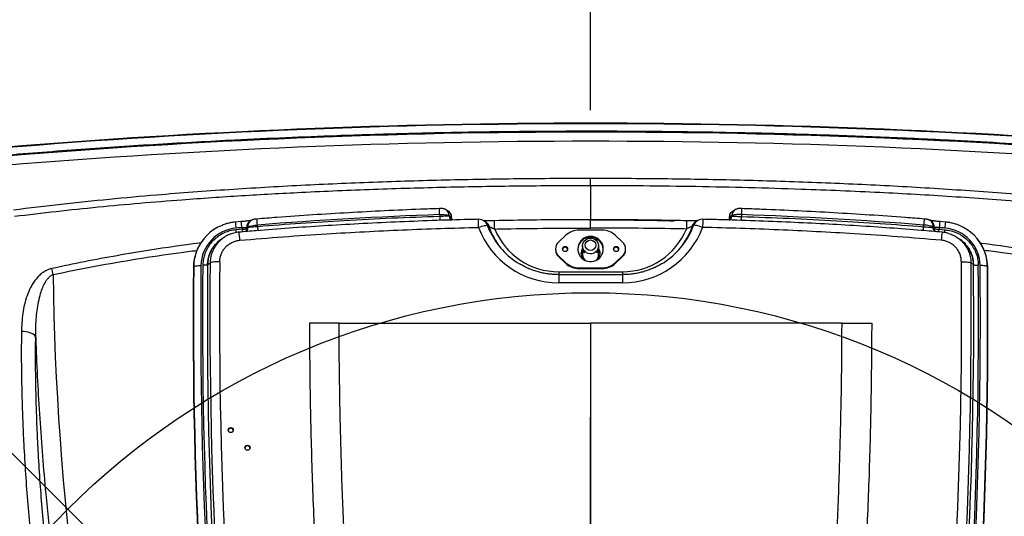
# Model space of a CAD drawing. Extents: x 5251 to 74866, y 269 to 17244.
# Drawn here: x 21467 to 22444, y 9898 to 10391 of the extents above; entities that cross this region are included whole.
import ezdxf

# ---------------------------------------------------------------- set-up
doc = ezdxf.new("R2010")
doc.units = 0
doc.header["$LTSCALE"] = 48
doc.header["$MEASUREMENT"] = 0
doc.linetypes.add('CENTER', pattern=[50.8, 31.75, -6.35, 6.35, -6.35])

# ---------------------------------------------------------------- blocks, each defined once
blk = doc.blocks.new('A$Cb62c5e9b')
for p, q in [((1005.58, 1738.63), (1005.58, 1746.19)), ((855.86, 1709.94), (855.92, 1708.15)), ((864.11, 1713.68), (861.76, 1715)), ((1149.41, 1715), (1147.06, 1713.69)), ((1155.31, 1709.94), (1155.25, 1708.15)), ((659.08, 1703.04), (653.48, 1702.57)), ((865.43, 1708.37), (865.41, 1709.06)), ((865.41, 1709.06), (867.73, 1707.77)), ((866.29, 1707.89), (865.43, 1708.37)), ((867.75, 1707.07), (867.73, 1707.77)), ((901.58, 1702.37), (900.47, 1703.26)), ((1005.58, 1696.65), (1005.58, 1704.9)), ((1143.42, 1707.07), (1143.44, 1707.77)), ((1145.76, 1709.06), (1143.44, 1707.77)), ((1144.88, 1707.89), (1145.74, 1708.37)), ((1145.74, 1708.37), (1145.76, 1709.06)), ((1343.24, 1703.64), (1342.21, 1704.26)), ((1357.68, 1702.57), (1352.09, 1703.04)), ((659.81, 1695.38), (653.92, 1694.87)), ((659.67, 1697.04), (659.81, 1695.38)), ((664.53, 1697.02), (665.56, 1697.64)), ((664.58, 1696.48), (664.53, 1697.02)), ((664.63, 1696.51), (664.58, 1696.48)), ((665.6, 1697.1), (664.63, 1696.51)), ((665.56, 1697.64), (665.6, 1697.1)), ((675.24, 1697.98), (675.1, 1699.61)), ((1017.04, 1694.56), (994.13, 1694.56)), ((1335.93, 1697.98), (1336.06, 1699.61)), ((1345.61, 1697.64), (1345.57, 1697.1)), ((1345.57, 1697.1), (1346.53, 1696.51)), ((1346.63, 1697.02), (1345.61, 1697.64)), ((1346.53, 1696.51), (1346.59, 1696.48)), ((1346.59, 1696.48), (1346.63, 1697.02)), ((1351.49, 1697.04), (1351.35, 1695.38)), ((1351.35, 1695.38), (1357.24, 1694.87)), ((622.14, 1686.23), (621.9, 1685.93)), ((639.61, 1685.75), (639.54, 1685.71)), ((642.05, 1687.37), (639.61, 1685.75)), ((981.13, 1689.48), (973.79, 1682.66)), ((1014.17, 1684.22), (1010.12, 1685.25)), ((1037.38, 1682.66), (1030.04, 1689.48)), ((1371.63, 1685.71), (1371.56, 1685.75)), ((1389.27, 1685.93), (1389.02, 1686.23)), ((970.8, 1675.85), (970.8, 1675.06)), ((997.68, 1678.87), (997.68, 1678.34)), ((997.68, 1676.69), (997.68, 1670.3)), ((1013.49, 1678.34), (1013.49, 1678.87)), ((1013.49, 1670.3), (1013.49, 1676.7)), ((1040.37, 1675.06), (1040.37, 1675.85)), ((625.74, 1660.34), (628.14, 1661.91)), ((973.79, 1669.03), (981.13, 1662.21)), ((973.79, 1669.03), (973.79, 1668.24)), ((973.79, 1668.24), (981.13, 1661.43)), ((981.13, 1662.21), (981.13, 1661.43)), ((1030.04, 1662.21), (1037.38, 1669.03)), ((1030.04, 1661.43), (1037.38, 1668.24)), ((1030.04, 1662.21), (1030.04, 1661.43)), ((1037.38, 1669.03), (1037.38, 1668.24)), ((1385.42, 1660.34), (1383.03, 1661.91)), ((611.59, 1657.86), (611.91, 1658.36)), ((625.69, 1660.31), (625.74, 1660.34)), ((973.96, 1653.3), (973.96, 1650.31)), ((973.96, 1653.3), (1037.21, 1653.3)), ((994.13, 1657.13), (1017.04, 1657.13)), ((994.13, 1657.13), (994.13, 1656.34)), ((994.13, 1656.34), (1017.04, 1656.34)), ((1017.04, 1657.13), (1017.04, 1656.34)), ((1037.21, 1653.3), (1037.21, 1650.31)), ((1385.48, 1660.31), (1385.42, 1660.34)), ((1399.58, 1657.86), (1399.26, 1658.36)), ((1037.21, 1650.34), (973.96, 1650.34)), ((973.96, 1650.34), (973.96, 1642.31)), ((1037.21, 1642.31), (973.96, 1642.31)), ((1037.21, 1650.34), (1037.21, 1642.31)), ((756.11, 1602.18), (726.66, 1602.18)), ((756.11, 1602.18), (1005.58, 1602.18)), ((1255.05, 1602.18), (1005.58, 1602.18)), ((1255.05, 1602.18), (1284.51, 1602.18)), ((667.59, 1478.59), (667.59, 1477.73))]:
    blk.add_line(p, q)
at = {"flags": 128}
for points in [[(668.95, 1704.26), (668.24, 1703.83), (667.93, 1703.64)], [(867.75, 1707.07), (867.35, 1707.3), (866.29, 1707.89)], [(1143.42, 1707.07), (1143.82, 1707.3), (1144.88, 1707.89)], [(894.46, 1697.33), (896.1, 1697.89), (897.7, 1698.38), (899.18, 1698.78), (900.51, 1699.08), (901.63, 1699.27), (902.51, 1699.34), (903.12, 1699.29), (903.45, 1699.13)], [(906.01, 1693.01), (905.46, 1694.19), (903.45, 1699.13)], [(1105.24, 1693.18), (1105.7, 1694.19), (1107.72, 1699.13)], [(1116.71, 1697.33), (1115.06, 1697.89), (1113.47, 1698.38), (1111.99, 1698.78), (1110.66, 1699.08), (1109.54, 1699.27), (1108.66, 1699.34), (1108.04, 1699.29), (1107.72, 1699.13)], [(1005.58, 1688.33), (1003.45, 1688.15), (1001.37, 1687.61), (999.41, 1686.74), (997.64, 1685.56), (996.09, 1684.09), (994.81, 1682.39), (993.85, 1680.5), (993.22, 1678.48), (992.95, 1676.38), (993.04, 1674.26), (993.49, 1672.19), (994.29, 1670.23), (995.41, 1668.43), (996.83, 1666.84), (998.5, 1665.51), (1000.37, 1664.48), (1002.4, 1663.77), (1004.51, 1663.42), (1006.66, 1663.42), (1008.77, 1663.77), (1010.79, 1664.48), (1012.67, 1665.51), (1014.34, 1666.84), (1015.75, 1668.43), (1016.88, 1670.23), (1017.68, 1672.19), (1018.13, 1674.26), (1018.22, 1676.38), (1017.95, 1678.48), (1017.32, 1680.5), (1016.35, 1682.39), (1015.08, 1684.09), (1013.53, 1685.56), (1011.75, 1686.74), (1009.8, 1687.61), (1007.72, 1688.15), (1005.58, 1688.33)], [(1005.58, 1686.66), (1007.28, 1686.48), (1008.9, 1685.94), (1010.37, 1685.07), (1011.61, 1683.91), (1012.57, 1682.52), (1013.2, 1680.95), (1013.48, 1679.29), (1013.38, 1677.6), (1012.93, 1675.98), (1012.13, 1674.49), (1011.02, 1673.2), (1009.66, 1672.18), (1008.11, 1671.47), (1006.44, 1671.11), (1004.73, 1671.11), (1003.06, 1671.47), (1001.51, 1672.18), (1000.15, 1673.2), (999.04, 1674.49), (998.24, 1675.98), (997.78, 1677.6), (997.69, 1679.29), (997.97, 1680.95), (998.6, 1682.52), (999.56, 1683.91), (1000.8, 1685.07), (1002.26, 1685.94), (1003.88, 1686.48), (1005.58, 1686.66)], [(1371.56, 1685.75), (1371.12, 1686.04), (1369.12, 1687.37)], [(611.91, 1658.36), (612.17, 1658.57), (612.65, 1658.76), (613.36, 1658.94), (614.25, 1659.09), (615.31, 1659.21), (616.49, 1659.29), (617.76, 1659.34), (619.08, 1659.34)], [(1399.26, 1658.36), (1399, 1658.57), (1398.51, 1658.76), (1397.81, 1658.94), (1396.91, 1659.09), (1395.86, 1659.21), (1394.67, 1659.29), (1393.4, 1659.34), (1392.09, 1659.34)], [(455.11, 1587.97), (454.66, 1589.09), (453.83, 1590.15), (452.66, 1591.13), (451.18, 1592), (449.44, 1592.71), (447.48, 1593.27), (445.37, 1593.63), (443.17, 1593.81), (440.96, 1593.78)]]:
    blk.add_lwpolyline(points, dxfattribs=at)
for centre, radius in [((1005.57, 1679.56), 5.26), ((980.29, 1675.83), 2.52), ((1030.89, 1675.83), 2.52), ((648.62, 1496.04), 2.52), ((665.22, 1478.53), 2.52)]:
    blk.add_circle(centre, radius)
for centre, radius, start, end in [((1005.58, -5266.7), 7067.43, 85.274569, 94.725431), ((1005.58, -5266.7), 7066.9, 85.274396, 94.725604), ((1005.58, -5266.7), 7058.57, 85.260835, 94.739165), ((1005.58, -5266.7), 7049.51, 85.27188, 94.72812), ((998.64, -2374.87), 4087.3, 92.00194, 94.54014), ((624.01, 1703.26), 231.95, 1.65021, 3.13939), ((858.26, 1708.76), 7.15, 2.40402, 60.50123), ((1152.9, 1708.76), 7.15, 118.90389, 177.59476), ((1387.16, 1703.26), 231.95, 176.86061, 178.34979), ((1012.52, -2374.87), 4087.3, 85.45986, 87.99806), ((557.97, 1689.87), 96.35, 3.98549, 7.57338), ((561.7, 1690.32), 98.21, 3.92435, 7.44432), ((671.65, 1697.55), 7.14, 121.39693, 184.24988), ((672.67, 1698.17), 7.14, 120.70015, 184.25083), ((573.89, 1693.01), 101.43, 3.73061, 7.13834), ((1019.93, 1712.69), 164.08, 181.58512, 182.98854), ((870.19, 1708.57), 4.77, 182.40085, 240.2284), ((894.46, 1695.75), 9.61, 90, 91.41383), ((456.13, 1688.41), 438.42, 1.16577, 2.21615), ((894.46, 1695.75), 9.61, 51.33493, 90), ((894.5, 1695.81), 9.54, 20.34358, 51.32892), ((379.71, 1686.43), 530.85, 0.99534, 1.88565), ((1628.83, 1686.49), 528.22, 178.11153, 179.00627), ((1116.66, 1695.81), 9.54, 128.67108, 159.65642), ((1116.71, 1695.75), 9.61, 90, 128.66507), ((1116.71, 1695.75), 9.61, 88.58617, 90), ((1555.2, 1688.4), 438.58, 177.7841, 178.83409), ((1140.97, 1708.57), 4.77, 300.07063, 357.60103), ((991.09, 1712.69), 164.22, 357.01226, 358.41444), ((1437.28, 1693.01), 101.43, 172.86166, 176.26939), ((1338.49, 1698.17), 7.14, 355.74883, 59.42451), ((1339.52, 1697.55), 7.14, 355.75002, 58.60237), ((1450.2, 1690.25), 98.94, 172.57234, 176.06617), ((1453.2, 1689.87), 96.35, 172.42662, 176.01451), ((656.94, 1657.5), 45.12, 112.04411, 158.0664), ((657.07, 1658.69), 38, 94.4993, 179.01193), ((1000.92, -2405.72), 4116.93, 94.75454, 94.83253), ((533.07, 1675.57), 124.91, 4.10848, 7.79876), ((659.98, 1705.57), 10.2, 269.09151, 296.82919), ((879.04, 1714.54), 220.06, 184.99457, 185.69179), ((659.81, 1696.13), 4.78, 320.00833, 4.18422), ((659.87, 1696.16), 4.78, 319.56246, 4.18759), ((660.85, 1696.75), 4.76, 308.54967, 4.22877), ((756.24, 1703.72), 81.2, 184.05069, 186.86921), ((973.66, 1726.82), 84.52, 200.42522, 270.20396), ((972.67, 1721.71), 71.93, 199.38852, 218.75447), ((973.16, 1724.88), 74.33, 205.39265, 239.15392), ((973.72, 1721.69), 68.4, 202.37865, 270.2015), ((994.11, 1675.45), 19.11, 89.94073, 132.77516), ((1017.06, 1675.45), 19.11, 47.22484, 90.05927), ((1037.51, 1726.82), 84.52, 269.79604, 339.57478), ((1037.45, 1721.69), 68.4, 269.7985, 337.62135), ((1038.01, 1724.88), 74.33, 300.84577, 334.75527), ((1038.5, 1721.71), 71.93, 321.24553, 340.61148), ((1276.78, 1701.77), 59.27, 352.45101, 356.33122), ((1350.32, 1696.75), 4.76, 175.77126, 231.49274), ((1351.4, 1696.19), 4.87, 176.28473, 219.98654), ((1351.35, 1696.13), 4.78, 175.81576, 220.01222), ((1351.19, 1705.57), 10.2, 243.17081, 270.90849), ((1131.84, 1714.56), 220.35, 354.30966, 355.00512), ((1010.25, -2405.72), 4116.93, 85.16747, 85.24546), ((1478.15, 1675.56), 124.96, 172.20222, 175.89096), ((1354.1, 1658.69), 38, 0.98807, 85.5007), ((1354.21, 1657.48), 45.14, 22.12193, 68.33973), ((656.39, 1657.34), 44.8, 140.33868, 179.33079), ((980.08, 1675.85), 9.28, 132.70894, 227.29106), ((1005.49, 1674.98), 12.56, 89.58843, 177.82138), ((1005.67, 1674.98), 12.56, 2.17862, 90.41157), ((1031.09, 1675.85), 9.28, 312.70894, 47.29106), ((1354.78, 1657.34), 44.8, 0.66921, 39.66132), ((656.22, 1657.87), 44.31, 158.1654, 179.37465), ((980.1, 1675.07), 9.3, 180.07636, 227.24651), ((980.27, 1675.04), 2.52, 89.65507, 170.48886), ((980.3, 1675.04), 2.52, 9.51106, 90.34497), ((1005.36, 1671.4), 9.26, 145.47894, 215.88924), ((1005.37, 1670.35), 9.27, 146.04155, 176.75521), ((1005.81, 1671.4), 9.26, 324.11006, 33.96588), ((1005.8, 1670.35), 9.27, 3.24479, 33.95845), ((1030.87, 1675.04), 2.52, 89.65503, 170.48894), ((1030.9, 1675.04), 2.52, 9.51114, 90.34493), ((1031.07, 1675.07), 9.3, 312.75349, 359.92364), ((1357.21, 1658.33), 42.05, 0.04342, 22.59649), ((5549.85, 1610.83), 4921.98, 179.40534, 187.05575), ((5550.03, 1612.24), 4912.59, 179.40528, 186.9932), ((994.11, 1676.24), 19.11, 227.22484, 270.05927), ((994.11, 1675.46), 19.11, 227.22449, 270.05918), ((1005.43, 1670.31), 7.76, 180.09515, 228.2555), ((1005.73, 1670.31), 7.76, 311.76278, 359.88658), ((1017.06, 1676.24), 19.11, 269.94073, 312.77516), ((1017.06, 1675.46), 19.11, 269.94082, 312.77551), ((-3538.86, 1612.24), 4912.59, 353.0068, 0.59472), ((-3538.69, 1610.83), 4921.98, 352.94425, 0.59466), ((211.57, 1593.53), 267.11, 12.31444, 13.62106), ((5549.38, 1604.71), 4938.08, 179.38327, 187.09319), ((5549.39, 1605.21), 4937.76, 179.38327, 187.08996), ((5549.53, 1606.27), 4930.74, 179.38325, 186.78649), ((5549.58, 1606.27), 4928.96, 179.37943, 186.77538), ((5549.75, 1606.97), 4924.35, 179.37944, 187.10263), ((-3538.58, 1606.97), 4924.35, 352.89737, 0.62056), ((-3538.47, 1606.27), 4929.01, 352.90522, 0.62055), ((-3538.41, 1606.27), 4930.78, 352.90778, 0.61673), ((-3538.22, 1605.21), 4937.76, 352.91004, 0.61673), ((-3538.22, 1604.71), 4938.08, 352.90681, 0.61673), ((648.6, 1495.25), 2.52, 89.65516, 170.48868), ((648.63, 1495.25), 2.52, 9.51132, 90.34484), ((665.19, 1477.75), 2.52, 89.65795, 170.48589), ((665.22, 1477.75), 2.52, 9.51234, 90.34382)]:
    blk.add_arc(centre, radius, start, end)
blk.add_ellipse((3069.95, 1675.25), major_axis=(0, 2597.94), ratio=0.999847, start_param=1.580322, end_param=1.832)
for points, knots in [([(1587.41, 1768.71), (1579.19, 1769.38), (1554.16, 1771.43), (1512.3, 1774.58), (1461.82, 1778.03), (1411.31, 1781.12), (1355.17, 1784.15), (1293.39, 1786.97), (1225.97, 1789.4), (1164.14, 1791.03), (1107.93, 1792.05), (1057.34, 1792.6), (1006.74, 1792.79), (950.52, 1792.6), (888.68, 1791.87), (821.22, 1790.43), (759.4, 1788.52), (703.23, 1786.31), (644.07, 1783.56), (576.32, 1779.79), (500, 1774.78), (449.17, 1770.73), (423.76, 1768.71)], [0, 0, 0, 0, 0.0212418, 0.0646736, 0.1081054, 0.1515372, 0.194969, 0.2528835, 0.3107993, 0.3687137, 0.4121455, 0.4555773, 0.4990091, 0.5424409, 0.6003553, 0.6582711, 0.7161856, 0.7596174, 0.8030492, 0.8686988, 0.9343504, 1, 1, 1, 1]), ([(433.22, 1714.76), (448.99, 1716.71), (480.52, 1720.59), (527.93, 1725.49), (583.35, 1730.5), (646.79, 1735.22), (718.35, 1739.37), (790.04, 1742.48), (861.86, 1744.62), (933.71, 1745.95), (981.62, 1746.11), (1005.58, 1746.19)], [0, 0, 0, 0, 0.083086, 0.166178, 0.249267, 0.374094, 0.498923, 0.624151, 0.74938, 0.87469, 1, 1, 1, 1]), ([(1005.58, 1746.19), (1029.53, 1746.11), (1077.41, 1745.95), (1149.25, 1744.62), (1221.08, 1742.48), (1292.76, 1739.37), (1364.27, 1735.23), (1427.67, 1730.51), (1483.1, 1725.5), (1530.58, 1720.6), (1562.16, 1716.71), (1577.95, 1714.76)], [0, 0, 0, 0, 0.125231, 0.250461, 0.375769, 0.501077, 0.625723, 0.750368, 0.833578, 0.916792, 1, 1, 1, 1]), ([(1005.58, 1738.63), (981.67, 1738.55), (933.85, 1738.39), (862.1, 1737.1), (790.37, 1735.01), (722.79, 1732.15), (659.38, 1728.64), (606.03, 1724.99), (558.58, 1721.16), (517.03, 1717.32), (475.52, 1713.02), (447.9, 1709.68), (434.09, 1708.01)], [0, 0, 0, 0, 0.125269, 0.250538, 0.37588, 0.501222, 0.604872, 0.708538, 0.781383, 0.854228, 0.927114, 1, 1, 1, 1]), ([(1005.58, 1738.63), (1005.58, 1736.11), (1005.58, 1731.07), (1005.58, 1722.85), (1005.58, 1714.17), (1005.58, 1707.97), (1005.58, 1704.87)], [0, 0, 0, 0, 0.249099, 0.49819, 0.749092, 1, 1, 1, 1]), ([(1577.08, 1708.01), (1561.34, 1709.9), (1529.85, 1713.69), (1482.52, 1718.46), (1427.2, 1723.35), (1363.87, 1727.94), (1290.35, 1732.1), (1223.18, 1734.89), (1162.37, 1736.72), (1110.12, 1737.82), (1057.86, 1738.5), (1023.01, 1738.59), (1005.58, 1738.63)], [0, 0, 0, 0, 0.083065, 0.166135, 0.249201, 0.373988, 0.498777, 0.63493, 0.726183, 0.817437, 0.908719, 1, 1, 1, 1]), ([(855.61, 1715.96), (849.35, 1715.73), (831.22, 1715.07), (801.22, 1713.75), (765.62, 1711.88), (730.04, 1709.69), (699.68, 1707.57), (681.18, 1706.13), (674.53, 1705.61)], [0, 0, 0, 0, 0.103527, 0.300062, 0.496597, 0.693133, 0.889668, 1, 1, 1, 1]), ([(861.78, 1714.98), (861.75, 1715), (861.45, 1715.19), (860.85, 1715.44), (860.06, 1715.7), (859.34, 1715.85), (858.71, 1715.93), (858, 1715.98), (857.17, 1715.99), (856.28, 1715.98), (855.78, 1715.96), (855.61, 1715.96)], [0, 0, 0, 0, 0.018112, 0.156568, 0.281945, 0.39092, 0.486424, 0.596484, 0.780771, 0.926581, 1, 1, 1, 1]), ([(855.86, 1709.94), (856.94, 1709.96), (859.09, 1710), (861.95, 1709.87), (864.13, 1709.6), (865.15, 1709.31), (865.35, 1709.11), (865.41, 1709.06)], [0, 0, 0, 0, 0.229067, 0.457857, 0.686856, 0.916708, 1, 1, 1, 1]), ([(867.73, 1707.77), (867.62, 1708.57), (867.42, 1710.17), (866.08, 1712.18), (864.89, 1713.39), (864.12, 1713.67), (864.11, 1713.68)], [0, 0, 0, 0, 0.331494, 0.663074, 0.992674, 1, 1, 1, 1]), ([(1143.44, 1707.77), (1143.54, 1708.57), (1143.75, 1710.17), (1145.09, 1712.18), (1146.28, 1713.39), (1147.05, 1713.67), (1147.06, 1713.68)], [0, 0, 0, 0, 0.331336, 0.662757, 0.992201, 1, 1, 1, 1]), ([(1155.31, 1709.94), (1154.23, 1709.96), (1152.08, 1710), (1149.21, 1709.87), (1147.04, 1709.6), (1146.02, 1709.31), (1145.81, 1709.11), (1145.76, 1709.06)], [0, 0, 0, 0, 0.229067, 0.457857, 0.686856, 0.916708, 1, 1, 1, 1]), ([(1155.56, 1715.96), (1155.55, 1715.96), (1155.21, 1715.97), (1154.5, 1715.99), (1153.49, 1715.99), (1152.67, 1715.95), (1151.77, 1715.85), (1150.82, 1715.62), (1150.02, 1715.35), (1149.57, 1715.07), (1149.46, 1715)], [0, 0, 0, 0, 0.002877, 0.154413, 0.312043, 0.499088, 0.623164, 0.768498, 0.940028, 1, 1, 1, 1]), ([(1336.64, 1705.61), (1330.39, 1706.1), (1312.31, 1707.51), (1282.36, 1709.61), (1246.78, 1711.81), (1211.18, 1713.69), (1180.77, 1715.04), (1162.23, 1715.72), (1155.56, 1715.96)], [0, 0, 0, 0, 0.103527, 0.300062, 0.496597, 0.693132, 0.889668, 1, 1, 1, 1]), ([(653.48, 1702.57), (652.77, 1702.5), (650.79, 1702.3), (647.59, 1701.74), (643.94, 1700.77), (641.41, 1699.95), (640.14, 1699.38), (640.03, 1699.33)], [0, 0, 0, 0, 0.155607, 0.427918, 0.70028, 0.972622, 1, 1, 1, 1]), ([(894.22, 1705.33), (891.25, 1705.27), (875.96, 1704.94), (848.51, 1704.03), (811.94, 1702.6), (775.97, 1700.86), (740.88, 1698.85), (706.96, 1696.57), (679.07, 1694.47), (662.49, 1693), (656.83, 1692.5)], [0, 0, 0, 0, 0.037551, 0.1928814, 0.3464932, 0.4993403, 0.6472025, 0.7899634, 0.9282559, 1, 1, 1, 1]), ([(668.78, 1704.16), (668.6, 1704.13), (668.19, 1704.05), (667.26, 1703.91), (666.02, 1703.75), (664.53, 1703.57), (662.87, 1703.39), (661.07, 1703.21), (659.78, 1703.1), (659.12, 1703.04), (659.08, 1703.04)], [0, 0, 0, 0, 0.103608, 0.23545, 0.379515, 0.527066, 0.680029, 0.833593, 0.989954, 1, 1, 1, 1]), ([(674.53, 1705.61), (674.33, 1705.59), (673.78, 1705.55), (672.89, 1705.45), (672.07, 1705.34), (671.35, 1705.21), (670.58, 1705.01), (669.77, 1704.73), (669.27, 1704.42), (669.05, 1704.29)], [0, 0, 0, 0, 0.098504, 0.266186, 0.448401, 0.583052, 0.712431, 0.874192, 1, 1, 1, 1]), ([(855.92, 1708.15), (840.13, 1707.57), (808.55, 1706.42), (762.65, 1704.05), (718.21, 1701.31), (689.56, 1699.09), (675.24, 1697.98)], [0, 0, 0, 0, 0.2618626, 0.5237615, 0.7618633, 1, 1, 1, 1]), ([(865.43, 1708.37), (865.38, 1708.38), (865.18, 1708.38), (864.17, 1708.37), (862.01, 1708.33), (859.15, 1708.25), (857, 1708.18), (855.92, 1708.15)], [0, 0, 0, 0, 0.083799, 0.314626, 0.54386, 0.772077, 1, 1, 1, 1]), ([(866.29, 1707.89), (866.39, 1707.29), (866.61, 1706.08), (867.29, 1704.92), (867.81, 1704.59), (867.82, 1704.59)], [0, 0, 0, 0, 0.4989215, 0.9978542, 1, 1, 1, 1]), ([(868.54, 1704.61), (868.29, 1705.08), (867.86, 1705.85), (867.78, 1706.72), (867.75, 1707.07)], [0, 0, 0, 0, 0.602554, 1, 1, 1, 1]), ([(910.27, 1703.9), (909.8, 1703.89), (908.59, 1703.87), (906.69, 1703.85), (904.65, 1703.84), (902.77, 1703.85), (901.12, 1703.88), (900.01, 1703.91), (899.54, 1703.93), (899.44, 1703.94)], [0, 0, 0, 0, 0.113883, 0.291065, 0.464866, 0.633458, 0.799433, 0.957212, 1, 1, 1, 1]), ([(900.61, 1703.14), (901.06, 1702.94), (902.36, 1702.37), (904.07, 1700.52), (904.87, 1698.7), (905.26, 1697.78)], [0, 0, 0, 0, 0.209931, 0.604972, 1, 1, 1, 1]), ([(901.5, 1702.28), (902.11, 1701.8), (903.38, 1700.8), (904.3, 1699.13), (904.68, 1698.18), (904.75, 1697.99)], [0, 0, 0, 0, 0.416595, 0.880751, 1, 1, 1, 1]), ([(901.56, 1702.3), (901.89, 1702.03), (902.63, 1701.43), (903.57, 1700.26), (904.2, 1699.32), (904.42, 1698.76), (904.44, 1698.69)], [0, 0, 0, 0, 0.280397, 0.612889, 0.956226, 1, 1, 1, 1]), ([(1005.58, 1704.88), (998.06, 1704.87), (978.71, 1704.86), (946.94, 1704.58), (922.69, 1704.13), (910.27, 1703.9)], [0, 0, 0, 0, 0.236687, 0.609085, 1, 1, 1, 1]), ([(1100.9, 1703.87), (1092.6, 1704.04), (1071.93, 1704.47), (1040.16, 1704.82), (1016.68, 1704.86), (1005.58, 1704.88)], [0, 0, 0, 0, 0.261138, 0.650629, 1, 1, 1, 1]), ([(1005.58, 1704.87), (1022.09, 1704.83), (1049.71, 1704.75), (1077.33, 1704.1), (1088.45, 1703.83)], [0, 0, 0, 0, 0.597416, 1, 1, 1, 1]), ([(1112.01, 1703.95), (1111.81, 1703.94), (1111.27, 1703.91), (1110.12, 1703.88), (1108.6, 1703.85), (1106.83, 1703.84), (1104.9, 1703.84), (1102.9, 1703.86), (1101.55, 1703.89), (1100.9, 1703.9)], [0, 0, 0, 0, 0.082451, 0.222787, 0.372387, 0.525847, 0.68576, 0.848863, 1, 1, 1, 1]), ([(1110.57, 1703.15), (1110.11, 1702.95), (1108.81, 1702.37), (1107.09, 1700.52), (1106.3, 1698.7), (1105.9, 1697.78)], [0, 0, 0, 0, 0.2109266, 0.6054636, 1, 1, 1, 1]), ([(1109.66, 1702.28), (1109.06, 1701.8), (1107.79, 1700.8), (1106.87, 1699.13), (1106.49, 1698.18), (1106.41, 1697.99)], [0, 0, 0, 0, 0.416407, 0.880713, 1, 1, 1, 1]), ([(1110.7, 1703.26), (1110.62, 1703.19), (1110.25, 1702.89), (1109.87, 1702.6), (1109.58, 1702.37)], [0, 0, 0, 0, 0.230857, 1, 1, 1, 1]), ([(1354.34, 1692.5), (1347.44, 1693.11), (1330.17, 1694.61), (1302.24, 1696.71), (1270.26, 1698.85), (1237.37, 1700.74), (1203.45, 1702.41), (1168.41, 1703.83), (1139.45, 1704.81), (1122.16, 1705.21), (1116.95, 1705.33)], [0, 0, 0, 0, 0.087457, 0.218708, 0.35337, 0.491793, 0.634415, 0.781773, 0.934195, 1, 1, 1, 1]), ([(1142.63, 1704.62), (1142.88, 1705.09), (1143.31, 1705.85), (1143.39, 1706.72), (1143.42, 1707.07)], [0, 0, 0, 0, 0.601129, 1, 1, 1, 1]), ([(1144.88, 1707.89), (1144.79, 1707.27), (1144.61, 1706.02), (1143.78, 1705.07), (1143.36, 1704.6)], [0, 0, 0, 0, 0.50051, 1, 1, 1, 1]), ([(1145.74, 1708.37), (1145.79, 1708.38), (1145.99, 1708.38), (1146.99, 1708.37), (1149.16, 1708.33), (1152.02, 1708.25), (1154.17, 1708.18), (1155.25, 1708.15)], [0, 0, 0, 0, 0.083799, 0.314626, 0.54386, 0.772077, 1, 1, 1, 1]), ([(1155.25, 1708.15), (1171.03, 1707.57), (1202.61, 1706.42), (1248.51, 1704.05), (1292.96, 1701.31), (1321.6, 1699.09), (1335.93, 1697.98)], [0, 0, 0, 0, 0.2618626, 0.5237615, 0.7618633, 1, 1, 1, 1]), ([(1342.11, 1704.3), (1342.02, 1704.37), (1341.69, 1704.58), (1341.1, 1704.83), (1340.41, 1705.06), (1339.79, 1705.22), (1339.11, 1705.34), (1338.31, 1705.45), (1337.42, 1705.55), (1336.86, 1705.59), (1336.64, 1705.61)], [0, 0, 0, 0, 0.05483, 0.192371, 0.311665, 0.41942, 0.542064, 0.72955, 0.891743, 1, 1, 1, 1]), ([(1352.09, 1703.04), (1351.82, 1703.06), (1350.93, 1703.14), (1349.44, 1703.28), (1347.66, 1703.45), (1346.02, 1703.64), (1344.56, 1703.82), (1343.41, 1703.98), (1342.68, 1704.1), (1342.44, 1704.15), (1342.38, 1704.16)], [0, 0, 0, 0, 0.066821, 0.220995, 0.375104, 0.528496, 0.680505, 0.829447, 0.958639, 1, 1, 1, 1]), ([(1370.84, 1699.42), (1370.34, 1699.63), (1368.67, 1700.33), (1365.71, 1701.21), (1362.09, 1702.03), (1359.39, 1702.42), (1357.94, 1702.55), (1357.68, 1702.57)], [0, 0, 0, 0, 0.1214972, 0.3999689, 0.678489, 0.9424613, 1, 1, 1, 1]), ([(653.92, 1694.87), (651.87, 1694.59), (647.81, 1694.03), (642.03, 1691.93), (636.69, 1689.01), (631.94, 1685.21), (627.88, 1680.68), (624.65, 1675.51), (622.47, 1670.15), (621.19, 1664.81), (621, 1661.37), (620.91, 1659.65)], [0, 0, 0, 0, 0.1163676, 0.2304597, 0.3445493, 0.4588901, 0.5732313, 0.6884595, 0.8036887, 0.9018433, 1, 1, 1, 1]), ([(650.52, 1691.21), (649.68, 1690.97), (647.11, 1690.27), (643.17, 1688.24), (638.93, 1685.13), (636.25, 1682.7), (635.21, 1681.2), (635.18, 1681.16)], [0, 0, 0, 0, 0.141026, 0.42656, 0.704776, 0.991002, 1, 1, 1, 1]), ([(656.83, 1692.49), (656.57, 1692.47), (655.26, 1692.41), (653.14, 1692.03), (651.32, 1691.52), (650.52, 1691.29)], [0, 0, 0, 0, 0.120391, 0.613035, 1, 1, 1, 1]), ([(654.19, 1692.14), (654.15, 1692.48), (654.07, 1693.24), (653.98, 1694.29), (653.92, 1694.87)], [0, 0, 0, 0, 0.452372, 1, 1, 1, 1]), ([(657.66, 1684.52), (672.01, 1685.71), (700.71, 1688.1), (741.98, 1690.85), (781.44, 1693.1), (819.1, 1694.86), (856.77, 1696.3), (881.89, 1696.99), (894.46, 1697.33)], [0, 0, 0, 0, 0.182125, 0.3642804, 0.5231816, 0.6820829, 0.8410413, 1, 1, 1, 1]), ([(659.67, 1697.04), (659.85, 1697.05), (660.57, 1697.11), (661.82, 1697.18), (663.17, 1697.19), (664.17, 1697.14), (664.41, 1697.06), (664.53, 1697.02)], [0, 0, 0, 0, 0.07573, 0.302685, 0.532659, 0.765532, 1, 1, 1, 1]), ([(665.56, 1697.64), (665.78, 1697.81), (666.22, 1698.14), (668.18, 1698.67), (670.85, 1699.15), (673.31, 1699.45), (674.74, 1699.57), (675.1, 1699.61)], [0, 0, 0, 0, 0.230935, 0.462195, 0.693159, 0.923209, 1, 1, 1, 1]), ([(675.24, 1697.98), (674.88, 1697.95), (673.45, 1697.84), (670.97, 1697.63), (668.29, 1697.38), (666.3, 1697.19), (665.83, 1697.13), (665.6, 1697.1)], [0, 0, 0, 0, 0.076695, 0.305641, 0.536142, 0.767877, 1, 1, 1, 1]), ([(903.45, 1699.13), (903.63, 1698.97), (904.06, 1698.59), (904.5, 1698.21), (904.75, 1697.99)], [0, 0, 0, 0, 0.412543, 1, 1, 1, 1]), ([(904.75, 1697.99), (904.77, 1697.94), (904.79, 1697.89), (904.82, 1697.83), (904.82, 1697.83)], [0, 0, 0, 0, 0.90882, 1, 1, 1, 1]), ([(904.82, 1697.83), (904.82, 1697.83), (904.85, 1697.86), (904.99, 1697.85), (905.22, 1697.79), (905.26, 1697.78)], [0, 0, 0, 0, 0.138539, 0.820888, 1, 1, 1, 1]), ([(905.26, 1697.78), (905.31, 1697.77), (905.58, 1697.7), (906.04, 1697.55), (907.02, 1697.2), (908.45, 1696.64), (909.77, 1696), (910.48, 1695.65)], [0, 0, 0, 0, 0.045357, 0.258469, 0.315892, 0.635572, 1, 1, 1, 1]), ([(910.48, 1695.65), (914.08, 1695.73), (931.77, 1696.08), (963.47, 1696.53), (991.57, 1696.61), (1005.58, 1696.65)], [0, 0, 0, 0, 0.113846, 0.557858, 1, 1, 1, 1]), ([(1100.69, 1695.65), (1097.08, 1695.73), (1079.4, 1696.08), (1047.7, 1696.53), (1019.6, 1696.61), (1005.58, 1696.65)], [0, 0, 0, 0, 0.113846, 0.557858, 1, 1, 1, 1]), ([(1105.9, 1697.78), (1105.86, 1697.77), (1105.59, 1697.7), (1105.12, 1697.55), (1104.14, 1697.2), (1102.72, 1696.64), (1101.4, 1696), (1100.69, 1695.65)], [0, 0, 0, 0, 0.045357, 0.258469, 0.315892, 0.635572, 1, 1, 1, 1]), ([(1106.35, 1697.83), (1106.35, 1697.83), (1106.32, 1697.86), (1106.18, 1697.85), (1105.95, 1697.79), (1105.9, 1697.78)], [0, 0, 0, 0, 0.138539, 0.820888, 1, 1, 1, 1]), ([(1106.41, 1697.99), (1106.39, 1697.94), (1106.37, 1697.89), (1106.35, 1697.83), (1106.35, 1697.83)], [0, 0, 0, 0, 0.90882, 1, 1, 1, 1]), ([(1107.72, 1699.13), (1107.54, 1698.97), (1107.11, 1698.59), (1106.67, 1698.21), (1106.41, 1697.99)], [0, 0, 0, 0, 0.412543, 1, 1, 1, 1]), ([(1353.51, 1684.52), (1339.16, 1685.71), (1310.46, 1688.1), (1269.19, 1690.85), (1229.72, 1693.1), (1192.07, 1694.86), (1154.4, 1696.3), (1129.27, 1696.99), (1116.71, 1697.33)], [0, 0, 0, 0, 0.182125, 0.3642804, 0.5231816, 0.6820829, 0.8410413, 1, 1, 1, 1]), ([(1335.93, 1697.98), (1336.29, 1697.95), (1337.72, 1697.84), (1340.2, 1697.63), (1342.88, 1697.38), (1344.87, 1697.19), (1345.33, 1697.13), (1345.57, 1697.1)], [0, 0, 0, 0, 0.076695, 0.305641, 0.536142, 0.767877, 1, 1, 1, 1]), ([(1345.61, 1697.64), (1345.39, 1697.81), (1344.95, 1698.14), (1342.98, 1698.67), (1340.32, 1699.15), (1337.85, 1699.45), (1336.42, 1699.57), (1336.06, 1699.61)], [0, 0, 0, 0, 0.230935, 0.462195, 0.693159, 0.923209, 1, 1, 1, 1]), ([(1351.49, 1697.04), (1351.31, 1697.05), (1350.6, 1697.11), (1349.35, 1697.18), (1348, 1697.19), (1347, 1697.14), (1346.76, 1697.06), (1346.63, 1697.02)], [0, 0, 0, 0, 0.07573, 0.302685, 0.532659, 0.765532, 1, 1, 1, 1]), ([(1360.61, 1691.29), (1360.11, 1691.45), (1358.6, 1691.91), (1356.49, 1692.31), (1354.89, 1692.44), (1354.34, 1692.48)], [0, 0, 0, 0, 0.245833, 0.741173, 1, 1, 1, 1]), ([(1356.98, 1692.14), (1357.02, 1692.48), (1357.09, 1693.24), (1357.19, 1694.29), (1357.24, 1694.87)], [0, 0, 0, 0, 0.451569, 1, 1, 1, 1]), ([(1357.24, 1694.87), (1359.29, 1694.59), (1363.36, 1694.03), (1369.14, 1691.93), (1374.47, 1689.01), (1379.22, 1685.21), (1383.29, 1680.68), (1386.51, 1675.51), (1388.7, 1670.15), (1389.98, 1664.81), (1390.16, 1661.37), (1390.26, 1659.65)], [0, 0, 0, 0, 0.1163676, 0.2304597, 0.3445493, 0.4588901, 0.5732313, 0.6884595, 0.8036887, 0.9018433, 1, 1, 1, 1]), ([(1360.61, 1691.21), (1361.49, 1690.97), (1364.07, 1690.26), (1368.04, 1688.22), (1372.25, 1685.11), (1374.93, 1682.68), (1375.96, 1681.19), (1375.99, 1681.14)], [0, 0, 0, 0, 0.146446, 0.427315, 0.708825, 0.990336, 1, 1, 1, 1]), ([(619.02, 1681.84), (618.46, 1681.77), (601.55, 1679.74), (573.83, 1675.52), (535.88, 1669.28), (503.43, 1663.28), (481.92, 1658.72), (471.16, 1656.43)], [0, 0, 0, 0, 0.011454, 0.340375, 0.560247, 0.780137, 1, 1, 1, 1]), ([(639.66, 1685.66), (639.22, 1685.4), (637.13, 1684.19), (634.46, 1681.61), (631.6, 1678.23), (629.54, 1675), (627.66, 1671.02), (626.13, 1666.12), (625.87, 1662.32), (625.74, 1660.34)], [0, 0, 0, 0, 0.0507682, 0.2390607, 0.3641192, 0.4911852, 0.6192902, 0.8025845, 1, 1, 1, 1]), ([(627.66, 1670.57), (628.09, 1671.72), (629.14, 1674.52), (631.73, 1678.55), (635.28, 1682.42), (637.95, 1684.82), (639.52, 1685.68), (639.54, 1685.7)], [0, 0, 0, 0, 0.18995, 0.459809, 0.72754, 0.995265, 1, 1, 1, 1]), ([(635.18, 1681.16), (634.17, 1679.81), (632.09, 1677.04), (629.94, 1672.3), (628.47, 1667.2), (628.25, 1663.69), (628.14, 1661.92)], [0, 0, 0, 0, 0.240573, 0.496369, 0.744612, 1, 1, 1, 1]), ([(637.7, 1663.23), (637.77, 1664.45), (637.92, 1666.88), (638.91, 1670.42), (640.46, 1673.74), (642.56, 1676.76), (645.14, 1679.38), (648.12, 1681.53), (651.41, 1683.18), (653.81, 1683.8), (655.83, 1684.35), (656.75, 1684.43), (657.66, 1684.52)], [0, 0, 0, 0, 0.114758, 0.229511, 0.344299, 0.459086, 0.573299, 0.687514, 0.801566, 0.915621, 0.915643, 1, 1, 1, 1]), ([(1373.47, 1663.23), (1373.4, 1664.45), (1373.25, 1666.88), (1372.26, 1670.42), (1370.71, 1673.74), (1368.61, 1676.76), (1366.03, 1679.38), (1363.05, 1681.53), (1359.76, 1683.18), (1357.36, 1683.8), (1355.33, 1684.35), (1354.42, 1684.43), (1353.51, 1684.52)], [0, 0, 0, 0, 0.114758, 0.229511, 0.344299, 0.459086, 0.573299, 0.687514, 0.801566, 0.915621, 0.915643, 1, 1, 1, 1]), ([(1371.51, 1685.66), (1371.95, 1685.4), (1374.04, 1684.19), (1376.71, 1681.61), (1379.56, 1678.23), (1381.62, 1675), (1383.51, 1671.02), (1385.04, 1666.12), (1385.29, 1662.32), (1385.42, 1660.34)], [0, 0, 0, 0, 0.0507682, 0.2390607, 0.3641192, 0.4911852, 0.6192902, 0.8025845, 1, 1, 1, 1]), ([(1383.53, 1670.52), (1383.1, 1671.67), (1382.05, 1674.49), (1379.47, 1678.51), (1375.91, 1682.41), (1373.24, 1684.81), (1371.65, 1685.68), (1371.62, 1685.7)], [0, 0, 0, 0, 0.188089, 0.461186, 0.724377, 0.995276, 1, 1, 1, 1]), ([(1375.99, 1681.14), (1377.01, 1679.78), (1379.08, 1677.01), (1381.25, 1672.25), (1382.7, 1667.17), (1382.92, 1663.67), (1383.03, 1661.92)], [0, 0, 0, 0, 0.243718, 0.49606, 0.748028, 1, 1, 1, 1]), ([(1392.14, 1681.84), (1392.71, 1681.77), (1409.62, 1679.74), (1437.34, 1675.52), (1475.28, 1669.28), (1507.73, 1663.28), (1529.25, 1658.72), (1540.01, 1656.43)], [0, 0, 0, 0, 0.011454, 0.340375, 0.560247, 0.780137, 1, 1, 1, 1]), ([(472.53, 1650.5), (486.29, 1653.32), (513.81, 1658.97), (555.37, 1666.03), (589.15, 1671.18), (609.12, 1673.69), (615.13, 1674.45)], [0, 0, 0, 0, 0.291344, 0.582774, 0.874238, 1, 1, 1, 1]), ([(625.69, 1660.31), (625.69, 1660.31), (625.69, 1661.82), (625.99, 1664.75), (626.66, 1668.24), (627.45, 1670.09), (627.66, 1670.57)], [0, 0, 0, 0, 0.000006, 0.426019, 0.852023, 1, 1, 1, 1]), ([(997.73, 1677.55), (997.73, 1677.53), (997.67, 1677.25), (997.67, 1676.96), (997.68, 1676.69)], [0, 0, 0, 0, 0.067332, 1, 1, 1, 1]), ([(997.68, 1676.69), (997.71, 1676.19), (997.77, 1675.2), (998.2, 1673.95), (998.78, 1672.97), (999.33, 1672.45), (999.56, 1672.43), (999.44, 1672.8), (999.05, 1673.51), (998.48, 1674.61), (997.96, 1676.07), (997.68, 1677.42), (997.71, 1678.13), (997.71, 1678.34)], [0, 0, 0, 0, 0.093696, 0.187088, 0.288211, 0.403657, 0.487853, 0.57225, 0.654294, 0.752264, 0.867936, 0.960649, 1, 1, 1, 1]), ([(1013.48, 1678.34), (1013.48, 1678.3), (1013.53, 1677.8), (1013.35, 1676.73), (1012.97, 1675.31), (1012.37, 1673.98), (1011.84, 1673.03), (1011.6, 1672.51), (1011.7, 1672.5), (1011.74, 1672.49)], [0, 0, 0, 0, 0.014594, 0.177645, 0.340915, 0.525104, 0.734681, 0.887175, 1, 1, 1, 1]), ([(1011.77, 1672.47), (1011.88, 1672.54), (1012.11, 1672.68), (1012.69, 1673.41), (1013.23, 1674.57), (1013.5, 1676.05), (1013.53, 1677.11), (1013.43, 1677.62), (1013.43, 1677.64)], [0, 0, 0, 0, 0.169173, 0.37147, 0.609956, 0.800657, 0.991823, 1, 1, 1, 1]), ([(1385.48, 1660.31), (1385.48, 1660.31), (1385.48, 1661.81), (1385.18, 1664.74), (1384.52, 1668.21), (1383.73, 1670.06), (1383.53, 1670.52)], [0, 0, 0, 0, 0.000006, 0.423602, 0.856074, 1, 1, 1, 1]), ([(1538.64, 1650.5), (1524.88, 1653.32), (1497.36, 1658.97), (1455.8, 1666.03), (1422.01, 1671.18), (1402.05, 1673.69), (1396.03, 1674.45)], [0, 0, 0, 0, 0.291344, 0.582774, 0.874238, 1, 1, 1, 1]), ([(637.7, 1663.23), (636.52, 1663.22), (634.17, 1663.2), (631.14, 1662.92), (628.88, 1662.48), (628.39, 1662.1), (628.14, 1661.92)], [0, 0, 0, 0, 0.250002, 0.500002, 0.75, 1, 1, 1, 1]), ([(973.96, 1650.34), (973.16, 1650.35), (970.74, 1650.37), (966.71, 1650.64), (961.89, 1651.25), (957.13, 1652.17), (952.44, 1653.4), (947.84, 1654.92), (943.35, 1656.73), (939.04, 1658.77), (936.32, 1660.34), (935, 1661.11)], [0, 0, 0, 0, 0.058781, 0.177146, 0.295526, 0.413908, 0.532294, 0.650688, 0.769092, 0.887507, 1, 1, 1, 1]), ([(1076.17, 1661.11), (1076.12, 1661.07), (1074.7, 1660.17), (1071.78, 1658.63), (1067.42, 1656.54), (1062.91, 1654.77), (1058.3, 1653.27), (1053.6, 1652.08), (1048.83, 1651.18), (1044.01, 1650.6), (1040.13, 1650.37), (1037.86, 1650.35), (1037.21, 1650.34)], [0, 0, 0, 0, 0.005044, 0.123507, 0.241949, 0.360374, 0.478784, 0.597179, 0.715562, 0.833936, 0.952302, 1, 1, 1, 1]), ([(1373.47, 1663.23), (1374.64, 1663.22), (1377, 1663.2), (1380.03, 1662.92), (1382.29, 1662.48), (1382.78, 1662.1), (1383.03, 1661.92)], [0, 0, 0, 0, 0.250002, 0.500002, 0.75, 1, 1, 1, 1]), ([(471.16, 1656.43), (470.08, 1656.14), (467.93, 1655.56), (464.59, 1653.97), (461.26, 1651.78), (457.93, 1648.82), (454.93, 1645.41), (452.27, 1641.6), (449.27, 1636.3), (446.32, 1629.36), (443.85, 1620.74), (442.23, 1611.9), (441.22, 1602.91), (441.05, 1596.83), (440.96, 1593.78)], [0, 0, 0, 0, 0.039452, 0.078971, 0.133031, 0.187208, 0.249391, 0.31181, 0.374151, 0.498677, 0.623661, 0.74851, 0.874245, 1, 1, 1, 1]), ([(625.69, 1660.31), (625.57, 1660.21), (625.32, 1660.03), (624.19, 1659.81), (622.67, 1659.66), (621.5, 1659.66), (620.91, 1659.65)], [0, 0, 0, 0, 0.249994, 0.500003, 0.749999, 1, 1, 1, 1]), ([(1385.48, 1660.31), (1385.6, 1660.21), (1385.85, 1660.03), (1386.98, 1659.81), (1388.49, 1659.66), (1389.67, 1659.66), (1390.26, 1659.65)], [0, 0, 0, 0, 0.249994, 0.500003, 0.749999, 1, 1, 1, 1]), ([(455.11, 1587.97), (455.11, 1591), (455.13, 1597.06), (455.61, 1605.99), (456.46, 1614.77), (457.82, 1623.36), (459.69, 1630.97), (461.94, 1637.58), (464.2, 1642.26), (466.54, 1645.81), (468.74, 1648.26), (470.84, 1649.83), (472.21, 1650.37), (472.53, 1650.5)], [0, 0, 0, 0, 0.135268, 0.270524, 0.401059, 0.531651, 0.661991, 0.753325, 0.844472, 0.892068, 0.939506, 0.985726, 1, 1, 1, 1]), ([(726.66, 1602.18), (726.83, 1576.18), (727.18, 1524.17), (729.31, 1446.17), (732.36, 1373.78), (736.19, 1307.01), (740.41, 1245.86), (743.88, 1205.14), (745.61, 1184.78)], [0, 0, 0, 0, 0.186637, 0.373315, 0.560008, 0.706692, 0.85336, 1, 1, 1, 1]), ([(756.95, 1521.44), (756.71, 1536.49), (756.36, 1558.16), (756.19, 1581.59), (756.15, 1591.7), (756.13, 1596.93), (756.12, 1600.43), (756.11, 1602.18)], [0, 0, 0, 0, 0.559892, 0.806267, 0.870802, 0.935351, 1, 1, 1, 1]), ([(1005.58, 1602.18), (1005.58, 1601.63), (1005.58, 1600.18), (1005.58, 1597.5), (1005.58, 1593.81), (1005.58, 1589.15), (1005.58, 1583.58), (1005.58, 1577.15), (1005.58, 1569.89), (1005.58, 1561.08), (1005.58, 1550.62), (1005.58, 1538.47), (1005.58, 1525.37), (1005.58, 1511.41), (1005.58, 1495.23), (1005.58, 1476.83), (1005.58, 1456.22), (1005.58, 1434.91), (1005.58, 1413.11), (1005.58, 1391), (1005.58, 1368.8), (1005.58, 1346.82), (1005.58, 1325.28), (1005.58, 1304.34), (1005.58, 1284.05), (1005.58, 1265.89), (1005.58, 1249.87), (1005.58, 1235.99), (1005.58, 1222.92), (1005.58, 1210.75), (1005.58, 1199.57), (1005.58, 1189.46), (1005.58, 1180.53), (1005.58, 1173.26), (1005.58, 1167.57), (1005.58, 1163.35), (1005.58, 1160.04), (1005.58, 1158.15), (1005.58, 1157.36)], [0, 0, 0, 0, 0.0036947, 0.00977, 0.0181185, 0.0286325, 0.0412048, 0.0557274, 0.0720931, 0.0901944, 0.1152469, 0.1426585, 0.1722155, 0.2037044, 0.2369115, 0.2814226, 0.327938, 0.3760144, 0.4252086, 0.4750773, 0.5251768, 0.5750641, 0.6233204, 0.6705298, 0.716275, 0.7601389, 0.7930116, 0.8242631, 0.8536908, 0.8810925, 0.906266, 0.929009, 0.9491196, 0.9663957, 0.9778502, 0.9873331, 0.9947479, 1, 1, 1, 1]), ([(1254.21, 1521.44), (1254.46, 1536.49), (1254.81, 1558.16), (1254.97, 1581.59), (1255.02, 1591.7), (1255.04, 1596.93), (1255.05, 1600.43), (1255.05, 1602.18)], [0, 0, 0, 0, 0.559892, 0.806267, 0.870802, 0.935351, 1, 1, 1, 1]), ([(1284.51, 1602.18), (1284.34, 1576.18), (1283.99, 1524.17), (1281.86, 1446.17), (1278.8, 1373.78), (1274.98, 1307.01), (1270.76, 1245.86), (1267.29, 1205.14), (1265.55, 1184.78)], [0, 0, 0, 0, 0.186637, 0.373315, 0.560008, 0.706692, 0.85336, 1, 1, 1, 1]), ([(440.96, 1593.78), (440.9, 1586.64), (440.77, 1572.34), (440.96, 1550.31), (441.41, 1527.91), (442.15, 1505.19), (443.29, 1480.05), (444.91, 1452.43), (447.14, 1422.32), (449.83, 1391.96), (453.18, 1359.57), (457.29, 1325.15), (462.25, 1288.72), (467.84, 1252.18), (474.05, 1215.61), (480.9, 1178.82), (488.41, 1141.86), (496.58, 1104.74), (505.36, 1067.69), (514.71, 1030.73), (521.44, 1006.19), (524.81, 993.92)], [0, 0, 0, 0, 0.039328, 0.078692, 0.118078, 0.157461, 0.196804, 0.247243, 0.29771, 0.348184, 0.398633, 0.458247, 0.517895, 0.577563, 0.637227, 0.696854, 0.757465, 0.818099, 0.878743, 0.939383, 1, 1, 1, 1]), ([(538.41, 996.97), (534.33, 1011.9), (526.16, 1041.76), (515.02, 1086.78), (504.72, 1131.9), (495.95, 1174.26), (488.5, 1213.81), (482.21, 1250.52), (476.54, 1287.19), (471.51, 1323.75), (467.41, 1357.83), (464.11, 1389.41), (461.48, 1418.5), (459.29, 1447.37), (457.64, 1474.2), (456.47, 1499.02), (455.66, 1521.85), (455.17, 1544.34), (454.95, 1566.46), (455.05, 1580.8), (455.11, 1587.97)], [0, 0, 0, 0, 0.074841, 0.149709, 0.224572, 0.299407, 0.360139, 0.42091, 0.481685, 0.54244, 0.603159, 0.65223, 0.701325, 0.750413, 0.799475, 0.839562, 0.879691, 0.919823, 0.95993, 1, 1, 1, 1]), ([(455.11, 1587.97), (455.17, 1586.09), (455.68, 1571.75), (456.86, 1544.93), (459.03, 1507.54), (461.75, 1470.17), (465.49, 1427.17), (470.58, 1378.58), (477.39, 1324.46), (485.33, 1270.48), (494.41, 1216.56), (504.64, 1162.72), (516.05, 1108.97), (528.5, 1055.45), (537.75, 1020), (542.37, 1002.28)], [0, 0, 0, 0, 0.009478, 0.0726, 0.135722, 0.198894, 0.262066, 0.353983, 0.445919, 0.537855, 0.629772, 0.722319, 0.814886, 0.907453, 1, 1, 1, 1]), ([(774.96, 1185.38), (773.77, 1199.27), (771.39, 1227.05), (768.26, 1268.66), (765.48, 1310.29), (763.05, 1351.93), (760.63, 1400.99), (758.4, 1457.49), (757.44, 1500.13), (756.95, 1521.44)], [0, 0, 0, 0, 0.123971, 0.247919, 0.37186, 0.495805, 0.619763, 0.80989, 1, 1, 1, 1]), ([(1236.21, 1185.38), (1237.4, 1199.27), (1239.78, 1227.05), (1242.9, 1268.66), (1245.69, 1310.29), (1248.12, 1351.93), (1250.54, 1400.99), (1252.77, 1457.49), (1253.73, 1500.13), (1254.21, 1521.44)], [0, 0, 0, 0, 0.123971, 0.247919, 0.37186, 0.495805, 0.619763, 0.80989, 1, 1, 1, 1])]:
    blk.add_open_spline(points, degree=3, knots=knots)

msp = doc.modelspace()

# ---------------------------------------------------------------- linework, layer by layer
at = {"linetype": 'CENTER'}
for p, q in [((22033.76, 7862.42), (22033.76, 10912.02)), ((23326.91, 8093.06), (21044.22, 10375.76))]:
    msp.add_line(p, q, dxfattribs=at)
msp.add_circle((22033.76, 9386.22), 733.5)

# ---------------------------------------------------------------- block references
msp.add_blockref('A$Cb62c5e9b', (21028.17, 8487.29))

doc.saveas('drawing.dxf')
